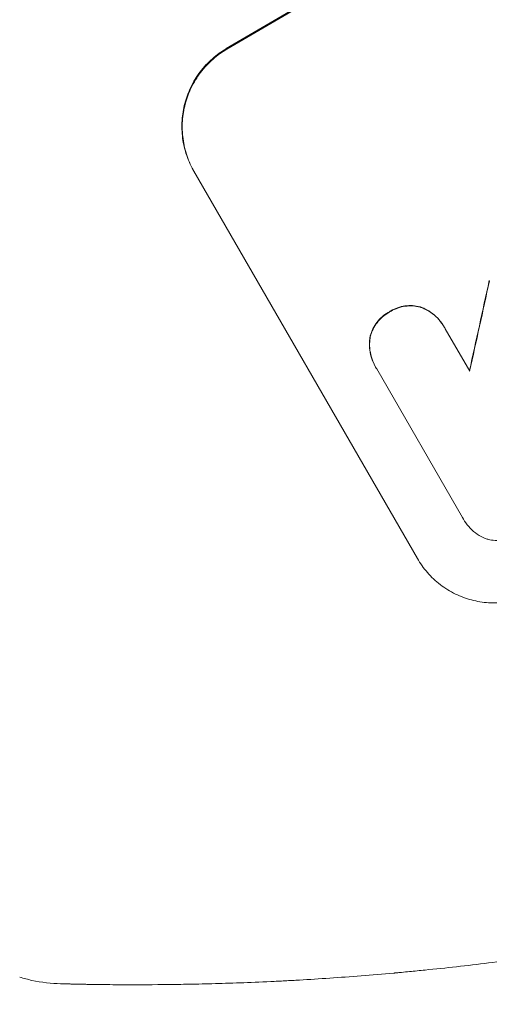
# Model space of a CAD drawing. Units: millimetres. Extents: x -3607 to 3963, y -3526 to 3764.
# Drawn here: x 1936 to 2001, y -2033 to -1897 of the extents above; entities that cross this region are included whole.
import ezdxf

# ---------------------------------------------------------------- set-up
doc = ezdxf.new("R2010")
doc.units = ezdxf.units.MM
doc.header["$LTSCALE"] = 20
doc.linetypes.add('HIDDEN', pattern=[9.525, 6.35, -3.175])
doc.layers.add('2d', color=230, linetype='Continuous')
doc.layers.add('AS-Free_Space_Hatch', color=31, linetype='HIDDEN')

msp = doc.modelspace()

# ---------------------------------------------------------------- hatches: boundary and pattern name
at = {"layer": 'AS-Free_Space_Hatch'}
h = msp.add_hatch(dxfattribs=at)
h.set_pattern_fill('ANSI31', color=256, scale=100)
h.paths.add_polyline_path([(-9, 1541), (-2107.01, 1541, 0.414214), (-3107.01, 541, 0.414214), (-2107.01, -459), (-9, -459, 0.060668), (231.01, -429.77, 0.119596), (363.86, -882.31), (1284.72, -2477.3, 0.414214), (2650.75, -2843.33), (3011.1, -2635.28, 0.414214), (3377.12, -1269.25), (2456.26, 325.73, 0.414214), (1090.23, 691.76), (986.84, 632.07, 0.387748)])

# ---------------------------------------------------------------- linework, layer by layer
at = {"layer": '2d', "lineweight": 0}
for p, q in [((1990.96, -1971.73), (1960.06, -1918.23)), ((1994.64, -1939.72), (1994.67, -1939.77)), ((1994.81, -1940.02), (1998.18, -1945.87)), ((1985.17, -1945.25), (1985.19, -1945.3)), ((1997.19, -1966.07), (1985.35, -1945.55)), ((1997.3, -1966.26), (1997.33, -1966.31))]:
    msp.add_line(p, q, dxfattribs=at)
for centre, major_axis, ratio, start_param, end_param in [((2099.89, -1889.22), (-952.63, -550), 0.052336, -1.683074, -1.458518), ((2064, -1827.06), (-350.74, -1587.76), 0.023864, -1.498549, -1.490656)]:
    msp.add_ellipse(centre, major_axis=major_axis, ratio=ratio, start_param=start_param, end_param=end_param, dxfattribs=at)
at = {"layer": '2d', "lineweight": 0, "extrusion": (0, 0, -1)}
for centre, major_axis, ratio, start_param, end_param in [((2099.89, -1889.22), (950.9, 549), 0.052336, -1.68328, -1.458313), ((2064, -1827.06), (350.42, 1586.31), 0.023864, -1.651034, -1.643134)]:
    msp.add_ellipse(centre, major_axis=major_axis, ratio=ratio, start_param=start_param, end_param=end_param, dxfattribs=at)
at = {"layer": '2d', "lineweight": 0}
for points, knots in [([(1964.56, -1901.3), (1963.89, -1901.69), (1963.23, -1902.16), (1962.01, -1903.24), (1961.44, -1903.85), (1960.44, -1905.17), (1960.01, -1905.88), (1959.3, -1907.35), (1959.02, -1908.11), (1958.62, -1909.61), (1958.49, -1910.4), (1958.38, -1912.02), (1958.41, -1912.85), (1958.62, -1914.48), (1958.81, -1915.29), (1959.34, -1916.83), (1959.68, -1917.56), (1960.06, -1918.23)], [-18.677058, -18.677058, -18.677058, -18.677058, -16.33376, -16.33376, -13.990461, -13.990461, -11.647163, -11.647163, -9.303865, -9.303865, -6.977899, -6.977899, -4.651932, -4.651932, -2.325966, -2.325966, 0, 0, 0, 0]), ([(1960.12, -1918.32), (1959.73, -1917.65), (1959.39, -1916.92), (1958.87, -1915.38), (1958.68, -1914.58), (1958.46, -1912.94), (1958.43, -1912.12), (1958.54, -1910.49), (1958.68, -1909.7), (1959.07, -1908.2), (1959.35, -1907.44), (1960.06, -1905.97), (1960.5, -1905.26), (1961.5, -1903.94), (1962.06, -1903.33), (1963.28, -1902.25), (1963.94, -1901.78), (1964.61, -1901.39)], [0, 0, 0, 0, 2.325964, 2.325964, 4.651928, 4.651928, 6.977892, 6.977892, 9.303856, 9.303856, 11.647216, 11.647216, 13.990575, 13.990575, 16.333935, 16.333935, 18.677295, 18.677295, 18.677295, 18.677295]), ([(1987.1, -1937.64), (1987.03, -1937.67), (1986.97, -1937.71), (1986.62, -1937.91), (1986.33, -1938.11), (1985.81, -1938.57), (1985.57, -1938.84), (1985.14, -1939.4), (1984.95, -1939.7), (1984.65, -1940.33), (1984.53, -1940.66), (1984.43, -1941.04), (1984.42, -1941.09), (1984.4, -1941.14)], [23.786568, 23.786568, 23.786568, 23.786568, 24.008826, 24.008826, 25.012883, 25.012883, 26.016941, 26.016941, 27.020998, 27.020998, 28.025056, 28.025056, 28.188948, 28.188948, 28.188948, 28.188948]), ([(1984.43, -1941.19), (1984.44, -1941.13), (1984.46, -1941.08), (1984.56, -1940.7), (1984.68, -1940.37), (1984.98, -1939.75), (1985.17, -1939.44), (1985.6, -1938.88), (1985.84, -1938.62), (1986.36, -1938.16), (1986.64, -1937.96), (1986.99, -1937.75), (1987.06, -1937.72), (1987.12, -1937.68)], [3.82417, 3.82417, 3.82417, 3.82417, 3.994767, 3.994767, 4.997134, 4.997134, 5.999501, 5.999501, 7.001867, 7.001867, 8.004234, 8.004234, 8.226489, 8.226489, 8.226489, 8.226489]), ([(1991.46, -1937.01), (1991.41, -1937), (1991.36, -1936.98), (1990.98, -1936.88), (1990.64, -1936.82), (1989.95, -1936.78), (1989.59, -1936.79), (1988.89, -1936.89), (1988.55, -1936.97), (1987.89, -1937.2), (1987.58, -1937.35), (1987.23, -1937.55), (1987.16, -1937.59), (1987.1, -1937.64)], [19.875898, 19.875898, 19.875898, 19.875898, 20.039723, 20.039723, 21.043748, 21.043748, 22.047772, 22.047772, 23.051797, 23.051797, 24.055822, 24.055822, 24.281709, 24.281709, 24.281709, 24.281709]), ([(1987.12, -1937.68), (1987.19, -1937.64), (1987.25, -1937.6), (1987.6, -1937.39), (1987.92, -1937.25), (1988.58, -1937.02), (1988.92, -1936.93), (1989.62, -1936.84), (1989.98, -1936.83), (1990.67, -1936.87), (1991.01, -1936.93), (1991.39, -1937.03), (1991.44, -1937.04), (1991.49, -1937.06)], [7.794003, 7.794003, 7.794003, 7.794003, 8.019898, 8.019898, 9.025483, 9.025483, 10.031068, 10.031068, 11.036653, 11.036653, 12.042238, 12.042238, 12.199944, 12.199944, 12.199944, 12.199944]), ([(1994.64, -1939.72), (1994.45, -1939.38), (1994.21, -1939.05), (1993.67, -1938.42), (1993.36, -1938.14), (1992.7, -1937.63), (1992.34, -1937.41), (1991.8, -1937.15), (1991.63, -1937.08), (1991.46, -1937.01)], [18.968114, 18.968114, 18.968114, 18.968114, 20.151326, 20.151326, 21.334537, 21.334537, 22.517749, 22.517749, 23.055444, 23.055444, 23.055444, 23.055444]), ([(1991.49, -1937.06), (1991.66, -1937.12), (1991.83, -1937.2), (1992.37, -1937.46), (1992.73, -1937.68), (1993.39, -1938.19), (1993.7, -1938.47), (1994.24, -1939.09), (1994.47, -1939.43), (1994.72, -1939.85), (1994.76, -1939.93), (1994.81, -1940.02)], [14.881109, 14.881109, 14.881109, 14.881109, 15.424135, 15.424135, 16.605498, 16.605498, 17.786861, 17.786861, 18.968224, 18.968224, 19.250339, 19.250339, 19.250339, 19.250339]), ([(1984.4, -1941.14), (1984.38, -1941.32), (1984.36, -1941.51), (1984.31, -1942.11), (1984.33, -1942.53), (1984.44, -1943.35), (1984.53, -1943.76), (1984.8, -1944.54), (1984.97, -1944.91), (1985.17, -1945.25)], [-4.071473, -4.071473, -4.071473, -4.071473, -3.536331, -3.536331, -2.357554, -2.357554, -1.178777, -1.178777, 0, 0, 0, 0]), ([(1985.35, -1945.55), (1985.29, -1945.47), (1985.24, -1945.38), (1985.19, -1945.3), (1985, -1944.96), (1984.83, -1944.59), (1984.56, -1943.81), (1984.46, -1943.4), (1984.35, -1942.58), (1984.34, -1942.16), (1984.38, -1941.56), (1984.4, -1941.37), (1984.43, -1941.19)], [-0.295795, -0.295795, -0.295795, -0.295795, 0, 0, 0, 1.176786, 1.176786, 2.353572, 2.353572, 3.530358, 3.530358, 4.071242, 4.071242, 4.071242, 4.071242]), ([(2000.21, -1968.92), (2000.15, -1968.9), (2000.1, -1968.87), (1999.67, -1968.66), (1999.31, -1968.44), (1998.63, -1967.92), (1998.32, -1967.63), (1997.77, -1967), (1997.53, -1966.66), (1997.33, -1966.31), (1997.28, -1966.23), (1997.24, -1966.15), (1997.19, -1966.07)], [-3.788466, -3.788466, -3.788466, -3.788466, -3.616263, -3.616263, -2.410842, -2.410842, -1.205421, -1.205421, 0, 0, 0, 0.275089, 0.275089, 0.275089, 0.275089]), ([(2004.86, -1968.41), (2004.8, -1968.45), (2004.73, -1968.5), (2004.37, -1968.7), (2004.07, -1968.85), (2003.42, -1969.07), (2003.08, -1969.16), (2002.39, -1969.25), (2002.04, -1969.26), (2001.35, -1969.22), (2001.02, -1969.16), (2000.54, -1969.04), (2000.37, -1968.98), (2000.21, -1968.92)], [23.413332, 23.413332, 23.413332, 23.413332, 23.657729, 23.657729, 24.647108, 24.647108, 25.636486, 25.636486, 26.625865, 26.625865, 27.615244, 27.615244, 28.129954, 28.129954, 28.129954, 28.129954]), ([(2007.78, -1976.17), (2007.11, -1976.56), (2006.39, -1976.9), (2004.85, -1977.44), (2004.05, -1977.63), (2002.42, -1977.86), (2001.6, -1977.89), (1999.98, -1977.79), (1999.19, -1977.65), (1997.69, -1977.26), (1996.94, -1976.99), (1995.49, -1976.28), (1994.78, -1975.85), (1993.48, -1974.85), (1992.88, -1974.28), (1991.81, -1973.06), (1991.34, -1972.4), (1990.96, -1971.73)], [-18.6773, -18.6773, -18.6773, -18.6773, -16.338205, -16.338205, -13.999109, -13.999109, -11.660013, -11.660013, -9.320917, -9.320917, -6.990688, -6.990688, -4.660459, -4.660459, -2.330229, -2.330229, 0, 0, 0, 0]), ([(2005.28, -2027.01), (2002.27, -2027.42), (1999.3, -2027.79), (1994.91, -2028.28), (1992.73, -2028.51), (1990.21, -2028.76), (1988.95, -2028.88), (1988.33, -2028.94), (1988.02, -2028.97), (1987.86, -2028.98), (1987.79, -2028.99), (1987.75, -2028.99), (1987.73, -2028.99), (1984.63, -2029.27), (1981.68, -2029.5), (1977.42, -2029.79), (1976.03, -2029.88), (1974, -2030), (1972.99, -2030.05), (1971.83, -2030.11), (1971.26, -2030.14), (1970.98, -2030.15), (1970.83, -2030.16), (1970.76, -2030.16), (1970.73, -2030.16), (1970.71, -2030.16), (1970.7, -2030.16), (1967.74, -2030.3), (1965.03, -2030.4), (1961.34, -2030.5), (1960.17, -2030.52), (1958.51, -2030.55), (1957.7, -2030.57), (1956.8, -2030.58), (1956.36, -2030.58), (1956.14, -2030.59), (1956.03, -2030.59), (1955.98, -2030.59), (1955.95, -2030.59), (1955.94, -2030.59), (1955.93, -2030.59), (1953.64, -2030.61), (1951.78, -2030.61), (1948.87, -2030.6), (1947.82, -2030.59), (1947.19, -2030.58)], [0, 0, 0, 0, 0.125, 0.125, 0.1875, 0.21875, 0.234375, 0.242188, 0.246094, 0.248047, 0.249023, 0.249023, 0.25, 0.25, 0.375, 0.375, 0.4375, 0.4375, 0.46875, 0.484375, 0.492188, 0.496094, 0.498047, 0.499023, 0.499512, 0.499512, 0.5, 0.5, 0.625, 0.625, 0.6875, 0.6875, 0.71875, 0.734375, 0.742188, 0.746094, 0.748047, 0.749023, 0.749512, 0.749512, 0.75, 0.75, 0.875, 0.875, 1, 1, 1, 1]), ([(1941.66, -2030.47), (1940.39, -2030.44), (1939.05, -2030.3), (1937.13, -2029.88), (1936.56, -2029.73), (1936, -2029.56)], [0, 0, 0, 0, 6.512925, 6.512925, 9.190576, 9.190576, 9.190576, 9.190576])]:
    msp.add_open_spline(points, degree=3, knots=knots, dxfattribs=at)
msp.add_open_spline([(1997.17, -1966.02), (1997.21, -1966.1), (1997.25, -1966.18), (1997.3, -1966.26)], degree=3, dxfattribs=at)
for points, weights in [([(1946.91, -2030.58), (1945.16, -2030.55), (1943.41, -2030.52), (1941.66, -2030.47)], [1, 0.999985472578, 0.999985472578, 1]), ([(1947.19, -2030.58), (1947.1, -2030.58), (1947.01, -2030.58), (1946.91, -2030.58)], [1, 0.999999960155, 0.999999960155, 1])]:
    msp.add_rational_spline(points, weights, degree=3, dxfattribs=at)

doc.saveas('drawing.dxf')
